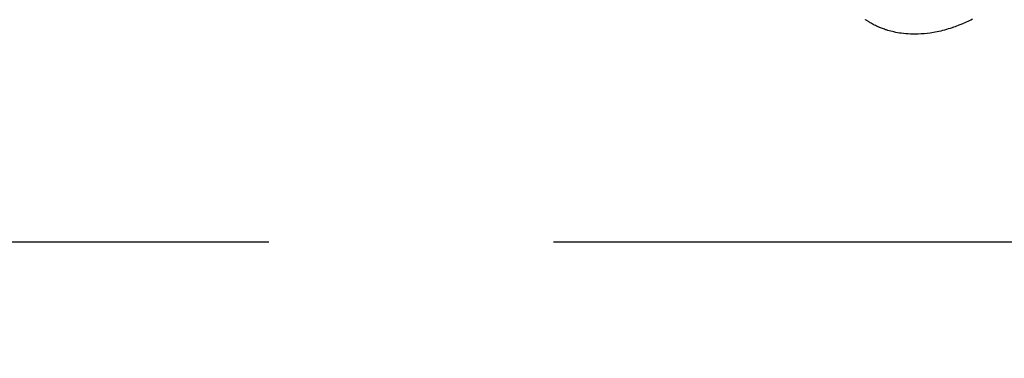
# Model space of a CAD drawing. Extents: x 0 to 26473, y -11045 to -2175.
# Drawn here: x 16786 to 16919, y -4301 to -4255 of the extents above; entities that cross this region are included whole.
import ezdxf

# ---------------------------------------------------------------- set-up
doc = ezdxf.new("R2010")
doc.units = 0
doc.header["$LTSCALE"] = 50
doc.header["$MEASUREMENT"] = 0
doc.linetypes.add('CENTER', pattern=[2, 1.25, -0.25, 0.25, -0.25])
doc.linetypes.add('HIDDEN', pattern=[0.375, 0.25, -0.125])
doc.layers.get('0').update_dxf_attribs({"linetype": 'CONTINUOUS'})
doc.layers.get('DEFPOINTS').update_dxf_attribs({"color": 146, "linetype": 'CONTINUOUS'})
for name, color, linetype in [('150-機器', 8, 'CONTINUOUS'), ('160-文字', 254, 'CONTINUOUS'), ('166-寸法B', 11, 'CONTINUOUS')]:
    doc.layers.add(name, color=color, linetype=linetype)
doc.styles.add('KH001', font='txt')
doc.dimstyles.new('KH1xx030', dxfattribs={"dimscale": 30, "dimtxt": 2, "dimasz": 0.6, "dimexe": 0.3, "dimexo": 1.2, "dimgap": 0.5, "dimtad": 3, "dimdec": 1, "dimdsep": 46, "dimlunit": 6, "dimtxsty": 'KH001', "dimblk": 'DOT', "dimcen": 1, "dimdle": 1, "dimclrd": 256, "dimclre": 256, "dimclrt": 256, "dimadec": 0, "dimazin": 0, "dimtfac": 1, "dimtdec": 1, "dimtix": 1, "dimtmove": 2, "dimatfit": 3, "dimldrblk": 'CLOSEDBLANK', "dimfxl": 1, "dimtolj": 1, "dimtzin": 0, "dimlwd": -1, "dimlwe": -1, "dimarcsym": 0})

# ---------------------------------------------------------------- blocks, each defined once
blk = doc.blocks.new('F402_H')
at = {"layer": '150-機器', "color": 13, "linetype": 'HIDDEN'}
blk.add_lwpolyline([(-224.77, -175.24), (-224.56, -175.35), (-224.35, -175.45), (-224.14, -175.55), (-223.94, -175.64), (-223.74, -175.73), (-223.54, -175.82), (-223.34, -175.9), (-223.21, -175.95), (-223.09, -176), (-222.96, -176.05), (-222.84, -176.1), (-222.64, -176.18), (-222.44, -176.25), (-222.23, -176.32), (-222.03, -176.39), (-221.78, -176.47), (-221.53, -176.55), (-221.28, -176.63), (-221.02, -176.7), (-220.77, -176.76), (-220.52, -176.83), (-220.27, -176.89), (-220.02, -176.94), (-219.78, -176.99), (-219.55, -177.03), (-219.32, -177.07), (-219.08, -177.11), (-218.68, -177.16), (-218.27, -177.2), (-217.86, -177.23), (-217.46, -177.25), (-217.2, -177.26), (-216.95, -177.26), (-216.7, -177.26), (-216.45, -177.25), (-216.14, -177.23), (-215.82, -177.21), (-215.51, -177.18), (-215.19, -177.14), (-214.95, -177.1), (-214.7, -177.06), (-214.46, -177.01), (-214.22, -176.96), (-214.01, -176.91), (-213.79, -176.86), (-213.58, -176.8), (-213.37, -176.74), (-213.23, -176.69), (-213.08, -176.65), (-212.94, -176.6), (-212.8, -176.54), (-212.66, -176.49), (-212.53, -176.44), (-212.4, -176.39), (-212.27, -176.34), (-212.24, -176.32), (-212.21, -176.31), (-212.19, -176.3), (-212.16, -176.29), (-212.01, -176.23), (-211.87, -176.16), (-211.72, -176.09), (-211.58, -176.02), (-211.43, -175.94), (-211.29, -175.87), (-211.15, -175.79), (-211.01, -175.71), (-210.93, -175.66), (-210.85, -175.61), (-210.77, -175.56), (-210.69, -175.51), (-210.62, -175.46), (-210.55, -175.42), (-210.47, -175.37), (-210.4, -175.32), (-210.37, -175.29)], dxfattribs=at)
blk = doc.blocks.new('_Dot')
at = {"color": 0, "linetype": 'ByBlock', "lineweight": -2}
blk.add_line((-0.5, 0), (-1, 0), dxfattribs=at)
at = {"color": 0, "linetype": 'ByBlock', "const_width": 0.5}
blk.add_lwpolyline([(-0.25, 0, 1), (0.25, 0, 1)], format="xyb", close=True, dxfattribs=at)
blk = doc.blocks.new('*D113')
at = {"layer": '166-寸法B', "transparency": 16777216}
for p, q in [((16875.73, -3760.06), (17019.87, -3760.06)), ((17010.87, -3778.06), (17010.87, -4267.06)), ((16858.13, -4285.06), (17019.87, -4285.06))]:
    blk.add_line(p, q, dxfattribs=at)
at = {"layer": 'DEFPOINTS', "color": 0, "transparency": 16777216}
for p in [(16839.73, -3760.06), (16822.13, -4285.06), (17010.87, -4285.06)]:
    blk.add_point(p, dxfattribs=at)
at = {"layer": '166-寸法B', "transparency": 16777216, "xscale": 18, "yscale": 18, "zscale": 18}
for p, rotation in [((17010.87, -3760.06), 90), ((17010.87, -4285.06), 270)]:
    blk.add_blockref('_Dot', p, dxfattribs=dict(at, rotation=rotation))
at = {"layer": '166-寸法B', "transparency": 16777216, "insert": (16963.44, -3893.84), "char_height": 60, "attachment_point": 5, "rotation": 90, "style": 'KH001'}
blk.add_mtext('\\A1;525', dxfattribs=at)
blk = doc.blocks.new('_ClosedBlank')
at = {"color": 0, "linetype": 'ByBlock', "lineweight": -2}
for p, q in [((-1, 0.1667), (0, 0)), ((-1, 0.1667), (-1, -0.1667)), ((0, 0), (-1, -0.1667))]:
    blk.add_line(p, q, dxfattribs=at)

msp = doc.modelspace()

# ---------------------------------------------------------------- linework, layer by layer
at = {"layer": '150-機器', "color": 161, "linetype": 'CENTER'}
msp.add_line((16557.33, -4285.06), (16822.13, -4285.06), dxfattribs=at)

# ---------------------------------------------------------------- block references
at = {"layer": '150-機器', "xscale": -1}
msp.add_blockref('F402_H', (16689.74, -4079.87), dxfattribs=at)

# ---------------------------------------------------------------- dimensions: what is measured, and where the dimension line sits
at = {"layer": '166-寸法B'}
dim = msp.add_linear_dim(base=(17010.87, -4285.06), p1=(16839.73, -3760.06), p2=(16822.13, -4285.06), angle=90, dimstyle='KH1xx030', dxfattribs=at)
dim.commit()
dim.dimension.update_dxf_attribs({"geometry": '*D113', "text_midpoint": (16963.44, -3893.84), "dimtype": 128})

# ---------------------------------------------------------------- leaders
at = {"layer": '160-文字', "annotation_type": 0, "has_hookline": 1, "hookline_direction": 1}
for points, text_width in [([(17293.31, -4060.06), (15878.25, -5594.87), (15860.25, -5594.87)], 1240.2), ([(17570.14, -4067.77), (16200.03, -5817.65), (16182.03, -5817.65)], 1630.05)]:
    msp.add_leader(points, dimstyle='KH1xx030', override={"dimgap": 0.5, "dimtad": 1}, dxfattribs=dict(at, text_width=text_width))
at = {"layer": '160-文字'}
msp.add_leader([(16809.74, -4080.06), (15198.52, -5341.94)], dimstyle='KH1xx030', override={"dimgap": 0.5, "dimtad": 1}, dxfattribs=at)

doc.saveas('drawing.dxf')
